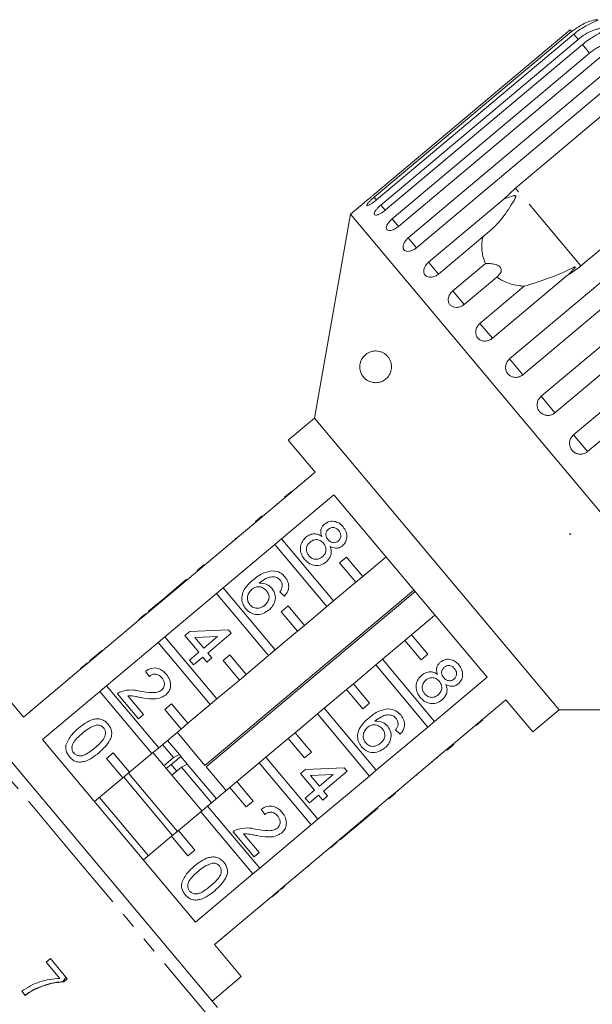
# Model space of a CAD drawing. Units: millimetres. Extents: x -31 to 671, y 16 to 340.
# Drawn here: x 210 to 255, y 256 to 333 of the extents above; entities that cross this region are included whole.
import ezdxf

# ---------------------------------------------------------------- set-up
doc = ezdxf.new("R2010")
doc.units = ezdxf.units.MM
doc.linetypes.add('PHANTOM', pattern=[12.7, 6.35, -1.27, 1.27, -1.27, 1.27, -1.27])

msp = doc.modelspace()

# ---------------------------------------------------------------- linework, layer by layer
at = {"color": 7, "linetype": 'Continuous', "lineweight": 15}
for p, q in [((253.009, 332.454), (237.452, 319.399)), ((237.567, 319.262), (253.125, 332.316)), ((253.297, 332.111), (237.739, 319.056)), ((238.083, 318.647), (253.641, 331.701)), ((253.981, 331.295), (238.424, 318.241)), ((238.987, 317.57), (254.544, 330.624)), ((255.045, 330.028), (239.487, 316.973)), ((240.256, 316.057), (255.814, 329.111)), ((256.462, 328.339), (240.904, 315.285)), ((248.7, 319.995), (257.363, 327.265)), ((262.517, 321.123), (253.854, 313.854)), ((247.786, 319.118), (248.7, 319.995)), ((241.86, 314.146), (247.786, 319.118)), ((248.247, 306.534), (263.805, 319.589)), ((236.788, 318.861), (235.691, 317.941)), ((264.853, 318.339), (249.295, 305.285)), ((235.691, 317.941), (232.854, 301.854)), ((268.473, 278.872), (235.691, 317.941)), ((250.726, 303.579), (266.284, 316.634)), ((246.135, 316.15), (242.639, 313.217)), ((267.373, 315.336), (251.815, 302.282)), ((243.758, 311.883), (246.334, 314.044)), ((253.282, 300.533), (268.84, 313.588)), ((247.226, 312.981), (244.65, 310.82)), ((252.813, 313.127), (246.887, 308.154)), ((245.905, 309.325), (249.401, 312.258)), ((269.942, 312.274), (254.385, 299.219)), ((232.854, 301.854), (230.786, 300.118)), ((252.138, 278.872), (232.854, 301.854)), ((230.786, 300.118), (232.907, 297.59)), ((232.907, 297.59), (228.77, 294.119)), ((232.057, 296.942), (232.089, 296.904)), ((230.257, 292.347), (234.394, 295.818)), ((230.5, 295.636), (231.036, 296.086)), ((230.697, 295.801), (230.729, 295.763)), ((231.287, 296.296), (231.319, 296.258)), ((234.394, 295.818), (246.461, 281.437)), ((229.921, 295.15), (229.953, 295.112)), ((228.202, 293.708), (228.738, 294.158)), ((228.234, 293.669), (228.77, 294.119)), ((228.738, 294.158), (228.77, 294.119)), ((229.006, 294.382), (229.038, 294.344)), ((228.234, 293.669), (224.174, 290.263)), ((228.202, 293.708), (228.234, 293.669)), ((227.423, 293.054), (227.455, 293.015)), ((252.959, 292.77), (253.058, 292.699)), ((253.034, 292.679), (252.959, 292.77)), ((253.058, 292.699), (253.034, 292.679)), ((225.661, 288.49), (229.721, 291.897)), ((226.38, 292.179), (226.412, 292.141)), ((226.65, 292.406), (226.612, 292.373)), ((226.612, 292.373), (226.644, 292.335)), ((226.65, 292.406), (226.683, 292.367)), ((230.257, 292.347), (229.721, 291.897)), ((229.721, 291.897), (233.826, 287.005)), ((234.363, 287.455), (230.257, 292.347)), ((225.403, 291.359), (225.435, 291.32)), ((223.606, 289.851), (224.142, 290.301)), ((223.638, 289.813), (224.174, 290.263)), ((224.142, 290.301), (224.174, 290.263)), ((224.372, 290.494), (224.404, 290.456)), ((235.375, 290.915), (234.839, 290.465)), ((234.839, 290.465), (236.124, 288.933)), ((236.661, 289.383), (235.375, 290.915)), ((238.499, 290.926), (236.661, 289.383)), ((223.638, 289.813), (219.578, 286.406)), ((223.606, 289.851), (223.638, 289.813)), ((222.75, 289.133), (220.897, 287.578)), ((222.75, 289.133), (222.782, 289.095)), ((236.124, 288.933), (234.363, 287.455)), ((236.124, 288.933), (236.661, 289.383)), ((221.065, 284.634), (225.125, 288.04)), ((240.693, 288.312), (224.223, 274.492)), ((224.316, 274.381), (240.786, 288.201)), ((225.661, 288.49), (225.125, 288.04)), ((225.125, 288.04), (229.23, 283.148)), ((229.766, 283.598), (225.661, 288.49)), ((230.489, 287.831), (230.127, 288.185)), ((220.511, 287.254), (219.777, 286.638)), ((220.897, 287.578), (220.511, 287.254)), ((220.511, 287.254), (220.543, 287.216)), ((220.897, 287.578), (220.929, 287.54)), ((233.826, 287.005), (234.363, 287.455)), ((219.009, 285.994), (219.546, 286.444)), ((219.042, 285.956), (219.578, 286.406)), ((219.546, 286.444), (219.578, 286.406)), ((219.777, 286.638), (219.809, 286.6)), ((230.779, 287.058), (230.243, 286.608)), ((230.243, 286.608), (231.528, 285.076)), ((232.064, 285.526), (230.779, 287.058)), ((233.826, 287.005), (232.064, 285.526)), ((240.517, 284.787), (242.356, 286.329)), ((219.042, 285.956), (214.982, 282.549)), ((219.009, 285.994), (219.042, 285.956)), ((218.155, 285.277), (218.187, 285.239)), ((222.632, 284.726), (223.018, 285.05)), ((223.018, 285.05), (226.071, 285.176)), ((226.297, 284.906), (224.444, 283.35)), ((226.071, 285.176), (226.297, 284.906)), ((231.528, 285.076), (229.766, 283.598)), ((231.528, 285.076), (232.064, 285.526)), ((240.517, 284.787), (239.981, 284.337)), ((241.803, 283.255), (240.517, 284.787)), ((216.468, 280.777), (220.529, 284.184)), ((217.324, 284.58), (217.356, 284.541)), ((221.065, 284.634), (220.529, 284.184)), ((220.529, 284.184), (224.634, 279.291)), ((225.17, 279.741), (221.065, 284.634)), ((223.734, 283.413), (222.632, 284.726)), ((225.205, 284.647), (223.418, 284.573)), ((223.418, 284.573), (224.12, 283.737)), ((224.12, 283.737), (225.205, 284.647)), ((238.219, 282.858), (239.981, 284.337)), ((239.981, 284.337), (241.267, 282.805)), ((216.088, 283.543), (216.12, 283.504)), ((223, 282.797), (223.734, 283.413)), ((224.444, 283.35), (224.768, 282.964)), ((229.23, 283.148), (229.766, 283.598)), ((241.267, 282.805), (241.803, 283.255)), ((214.413, 282.137), (214.949, 282.587)), ((214.445, 282.099), (214.982, 282.549)), ((214.949, 282.587), (214.982, 282.549)), ((215.529, 283.074), (215.143, 282.75)), ((215.143, 282.75), (215.175, 282.712)), ((215.529, 283.074), (215.561, 283.036)), ((223.324, 282.411), (223, 282.797)), ((224.058, 283.026), (223.324, 282.411)), ((224.382, 282.64), (224.058, 283.026)), ((224.768, 282.964), (224.382, 282.64)), ((226.183, 283.202), (225.646, 282.752)), ((225.646, 282.752), (226.932, 281.22)), ((227.468, 281.67), (226.183, 283.202)), ((229.23, 283.148), (227.468, 281.67)), ((238.219, 282.858), (237.683, 282.408)), ((242.325, 277.966), (238.219, 282.858)), ((214.445, 282.099), (209.926, 278.307)), ((214.413, 282.137), (214.445, 282.099)), ((219.81, 281.502), (219.524, 281.92)), ((226.932, 281.22), (227.468, 281.67)), ((235.921, 280.93), (237.683, 282.408)), ((237.683, 282.408), (241.788, 277.516)), ((213.521, 281.389), (213.553, 281.351)), ((226.932, 281.22), (225.17, 279.741)), ((235.921, 280.93), (235.385, 280.48)), ((237.207, 279.398), (235.921, 280.93)), ((246.461, 281.437), (242.325, 277.966)), ((209.926, 278.307), (207.804, 280.835)), ((211.413, 276.535), (215.932, 280.327)), ((216.468, 280.777), (215.932, 280.327)), ((215.932, 280.327), (220.038, 275.435)), ((220.574, 275.884), (216.468, 280.777)), ((218.982, 278.175), (217.329, 280.144)), ((233.623, 279.002), (235.385, 280.48)), ((235.385, 280.48), (236.671, 278.948)), ((205.077, 279.418), (215.133, 267.434)), ((218.132, 279.972), (219.368, 278.499)), ((221.586, 279.345), (221.05, 278.895)), ((222.872, 277.813), (221.586, 279.345)), ((224.634, 279.291), (225.17, 279.741)), ((236.671, 278.948), (237.207, 279.398)), ((243.812, 276.194), (247.948, 279.665)), ((247.948, 279.665), (250.069, 277.137)), ((210.471, 278.829), (210.503, 278.791)), ((221.05, 278.895), (222.336, 277.363)), ((224.634, 279.291), (222.872, 277.813)), ((231.325, 277.073), (233.087, 278.552)), ((233.623, 279.002), (233.087, 278.552)), ((233.087, 278.552), (237.192, 273.659)), ((237.728, 274.109), (233.623, 279.002)), ((247.162, 278.94), (247.13, 278.978)), ((250.069, 277.137), (252.138, 278.872)), ((252.138, 278.872), (268.473, 278.872)), ((219.368, 278.499), (218.982, 278.175)), ((222.336, 277.363), (222.872, 277.813)), ((241.788, 277.516), (242.325, 277.966)), ((246.142, 278.084), (245.606, 277.634)), ((245.802, 277.799), (245.77, 277.837)), ((246.402, 278.303), (246.37, 278.341)), ((222.336, 277.363), (220.574, 275.884)), ((224.223, 274.492), (222.029, 277.106)), ((231.325, 277.073), (230.789, 276.623)), ((232.61, 275.541), (231.325, 277.073)), ((241.788, 277.516), (237.728, 274.109)), ((239.617, 276.953), (239.254, 277.307)), ((245.037, 277.157), (245.005, 277.195)), ((223.48, 262.153), (211.413, 276.535)), ((222.203, 275.343), (221.263, 276.463)), ((229.027, 275.145), (230.789, 276.623)), ((230.789, 276.623), (232.074, 275.091)), ((244.111, 276.38), (244.079, 276.419)), ((216.99, 275.488), (216.454, 275.038)), ((218.276, 273.956), (216.99, 275.488)), ((220.038, 275.435), (220.574, 275.884)), ((223.971, 270.903), (220.114, 275.499)), ((221.748, 275.107), (220.88, 276.142)), ((232.074, 275.091), (232.61, 275.541)), ((239.215, 272.337), (243.275, 275.744)), ((243.812, 276.194), (243.275, 275.744)), ((243.307, 275.706), (243.275, 275.744)), ((243.844, 276.155), (243.307, 275.706)), ((243.844, 276.155), (243.812, 276.194)), ((216.454, 275.038), (217.739, 273.506)), ((220.038, 275.435), (218.276, 273.956)), ((221.748, 275.107), (220.982, 274.465)), ((222.332, 275.189), (221.674, 274.636)), ((222.203, 275.343), (221.748, 275.107)), ((222.311, 275.214), (222.203, 275.343)), ((222.824, 274.602), (222.332, 275.189)), ((226.729, 273.217), (228.491, 274.695)), ((229.027, 275.145), (228.491, 274.695)), ((228.491, 274.695), (232.596, 269.802)), ((233.132, 270.252), (229.027, 275.145)), ((242.186, 274.765), (242.154, 274.803)), ((242.528, 275.052), (242.496, 275.09)), ((217.739, 273.506), (218.276, 273.956)), ((221.545, 274.572), (221.162, 274.25)), ((221.992, 274.039), (221.532, 274.587)), ((221.609, 273.718), (222.375, 274.36)), ((222.375, 274.36), (222.83, 274.596)), ((224.737, 271.545), (222.375, 274.36)), ((225.12, 271.867), (222.83, 274.596)), ((225.886, 272.509), (224.316, 274.381)), ((231.76, 273.848), (232.146, 274.172)), ((232.146, 274.172), (235.198, 274.298)), ((235.425, 274.028), (233.572, 272.473)), ((235.198, 274.298), (235.425, 274.028)), ((237.192, 273.659), (237.728, 274.109)), ((217.739, 273.506), (215.518, 271.642)), ((221.673, 268.974), (217.816, 273.57)), ((222.056, 269.296), (218.199, 273.892)), ((226.729, 273.217), (226.192, 272.767)), ((228.014, 271.684), (226.729, 273.217)), ((232.861, 272.535), (231.76, 273.848)), ((234.332, 273.769), (232.546, 273.695)), ((232.546, 273.695), (233.247, 272.859)), ((237.192, 273.659), (233.132, 270.252)), ((233.247, 272.859), (234.332, 273.769)), ((240.926, 273.708), (240.894, 273.746)), ((224.43, 271.288), (226.192, 272.767)), ((226.192, 272.767), (227.478, 271.235)), ((232.128, 271.919), (232.861, 272.535)), ((233.572, 272.473), (233.896, 272.087)), ((239.478, 272.492), (239.446, 272.53)), ((219.758, 267.367), (215.901, 271.963)), ((227.478, 271.235), (228.014, 271.684)), ((232.452, 271.533), (232.128, 271.919)), ((233.185, 272.149), (232.452, 271.533)), ((233.509, 271.762), (233.185, 272.149)), ((233.896, 272.087), (233.509, 271.762)), ((234.619, 268.48), (238.679, 271.887)), ((239.215, 272.337), (238.679, 271.887)), ((238.711, 271.849), (238.679, 271.887)), ((239.247, 272.299), (238.711, 271.849)), ((239.247, 272.299), (239.215, 272.337)), ((222.132, 269.36), (223.894, 270.838)), ((224.43, 271.288), (223.894, 270.838)), ((223.894, 270.838), (228, 265.946)), ((228.536, 266.396), (224.43, 271.288)), ((228.937, 270.624), (228.652, 271.043)), ((236.002, 269.576), (237.856, 271.131)), ((237.856, 271.131), (237.824, 271.169)), ((232.596, 269.802), (233.132, 270.252)), ((222.132, 269.36), (221.596, 268.91)), ((223.418, 267.828), (222.132, 269.36)), ((228.109, 267.297), (226.457, 269.267)), ((232.596, 269.802), (228.536, 266.396)), ((234.882, 268.636), (235.616, 269.252)), ((235.616, 269.252), (235.584, 269.29)), ((235.616, 269.252), (236.002, 269.576)), ((236.002, 269.576), (235.97, 269.614)), ((219.375, 267.046), (221.596, 268.91)), ((221.596, 268.91), (222.882, 267.378)), ((227.259, 269.095), (228.496, 267.621)), ((234.619, 268.48), (234.083, 268.03)), ((234.651, 268.442), (234.619, 268.48)), ((234.882, 268.636), (234.85, 268.674)), ((222.882, 267.378), (223.418, 267.828)), ((230.023, 264.624), (234.083, 268.03)), ((234.115, 267.992), (234.083, 268.03)), ((234.651, 268.442), (234.115, 267.992)), ((215.133, 267.434), (225.219, 255.413)), ((228.496, 267.621), (228.109, 267.297)), ((233.261, 267.275), (233.228, 267.314)), ((228, 265.946), (228.536, 266.396)), ((232.372, 266.53), (232.34, 266.568)), ((232.372, 266.53), (232.411, 266.562)), ((232.411, 266.562), (232.379, 266.601)), ((228, 265.946), (223.48, 262.153)), ((231.375, 265.693), (231.343, 265.731)), ((230.023, 264.624), (229.487, 264.174)), ((230.055, 264.585), (229.519, 264.135)), ((230.055, 264.585), (230.023, 264.624)), ((230.249, 264.748), (230.216, 264.786)), ((230.517, 264.973), (230.484, 265.011)), ((224.967, 260.381), (229.487, 264.174)), ((229.519, 264.135), (229.487, 264.174)), ((228.627, 263.387), (228.595, 263.425)), ((227.1, 262.106), (227.068, 262.144)), ((225.576, 260.827), (225.544, 260.866)), ((225.866, 261.071), (225.834, 261.109)), ((227.088, 257.853), (224.967, 260.381)), ((212.03, 259.267), (211.696, 258.984)), ((213.366, 257.674), (212.03, 259.267)), ((211.696, 258.984), (212.77, 257.704)), ((213.359, 257.683), (213.087, 257.456)), ((213.096, 257.445), (213.366, 257.674)), ((224.79, 255.925), (227.088, 257.853)), ((210.853, 256.866), (210.843, 256.878)), ((213.096, 257.445), (213.087, 257.456)), ((209.783, 256.696), (210.052, 256.376))]:
    msp.add_line(p, q, dxfattribs=at)
at = {"color": 8, "linetype": 'PHANTOM', "lineweight": 0}
for p, q in [((253.125, 332.316), (253.009, 332.454)), ((253.641, 331.701), (253.297, 332.111)), ((254.544, 330.624), (253.981, 331.295)), ((253.854, 313.854), (248.7, 319.995)), ((237.746, 319.048), (237.567, 319.262)), ((238.424, 318.241), (238.083, 318.647)), ((239.487, 316.973), (238.987, 317.57)), ((240.904, 315.285), (240.256, 316.057)), ((242.639, 313.217), (241.86, 314.146)), ((244.65, 310.82), (243.758, 311.883)), ((246.887, 308.154), (245.905, 309.325)), ((249.295, 305.285), (248.247, 306.534)), ((251.815, 302.282), (250.726, 303.579)), ((254.385, 299.219), (253.282, 300.533)), ((211.995, 280.108), (212.027, 280.07)), ((214.379, 266.804), (203.681, 279.552)), ((225.109, 254.016), (214.379, 266.804))]:
    msp.add_line(p, q, dxfattribs=at)
at = {"color": 7, "linetype": 'Continuous', "lineweight": 15}
for points, knots in [([(253.125, 332.316), (253.5, 332.584), (254.049, 332.975), (254.759, 333.202), (255.043, 333.255), (255.159, 333.261), (255.2, 333.248), (255.179, 333.218), (255.088, 333.166), (254.859, 333.062), (254.339, 332.824), (253.772, 332.493), (253.399, 332.193), (253.297, 332.111)], [0, 0, 0, 0, 0.264793, 0.387263, 0.4381, 0.470812, 0.503779, 0.532145, 0.568172, 0.622733, 0.722188, 0.923869, 1, 1, 1, 1]), ([(253.641, 331.701), (253.82, 331.839), (254.184, 332.119), (254.693, 332.368), (255.107, 332.508), (255.345, 332.561), (255.514, 332.582), (255.629, 332.587), (255.733, 332.577), (255.79, 332.545), (255.786, 332.495), (255.73, 332.438), (255.644, 332.377), (255.526, 332.305), (255.361, 332.212), (255.083, 332.057), (254.718, 331.84), (254.323, 331.572), (254.083, 331.378), (253.981, 331.295)], [0, 0, 0, 0, 0.130592, 0.265129, 0.325586, 0.387764, 0.412904, 0.438623, 0.471248, 0.504128, 0.532418, 0.56835, 0.595281, 0.622928, 0.672058, 0.72238, 0.822013, 0.924071, 1, 1, 1, 1]), ([(254.544, 330.624), (254.632, 330.695), (254.809, 330.836), (255.095, 331.023), (255.4, 331.188), (255.71, 331.321), (256.022, 331.418), (256.267, 331.462), (256.445, 331.472), (256.569, 331.467), (256.684, 331.443), (256.756, 331.393), (256.768, 331.324), (256.726, 331.251), (256.652, 331.176), (256.546, 331.09), (256.392, 330.983), (256.195, 330.854), (255.988, 330.72), (255.705, 330.532), (255.385, 330.305), (255.147, 330.111), (255.045, 330.028)], [0, 0, 0, 0, 0.0651193, 0.130647, 0.1976438, 0.2653129, 0.3257473, 0.3879017, 0.4130328, 0.438742, 0.4713556, 0.504223, 0.5325029, 0.5684213, 0.5953424, 0.6229789, 0.6720911, 0.7223947, 0.7720473, 0.8220786, 0.9240992, 1, 1, 1, 1]), ([(236.788, 318.861), (236.785, 318.859), (236.777, 318.852), (236.84, 318.902), (236.971, 319.006), (237.16, 319.158), (237.329, 319.297), (237.428, 319.379), (237.452, 319.399)], [0, 0, 0, 0, 0.078071, 0.289555, 0.501514, 0.715103, 0.930743, 1, 1, 1, 1]), ([(237.567, 319.262), (237.516, 319.218), (237.391, 319.111), (237.21, 318.943), (237.059, 318.781), (236.975, 318.663), (236.969, 318.601), (237.041, 318.601), (237.181, 318.661), (237.373, 318.776), (237.569, 318.917), (237.692, 319.017), (237.739, 319.056)], [0, 0, 0, 0, 0.074338, 0.183211, 0.291648, 0.399156, 0.505643, 0.611481, 0.717335, 0.823854, 0.931381, 1, 1, 1, 1]), ([(246.135, 316.15), (246.571, 316.514), (247.41, 317.216), (248.151, 318.3), (248.547, 318.938), (248.65, 319.126), (248.69, 319.21), (248.715, 319.271), (248.726, 319.314), (248.727, 319.347), (248.722, 319.366), (248.712, 319.38), (248.696, 319.389), (248.659, 319.398), (248.514, 319.381), (248.219, 319.279), (247.951, 319.179), (247.786, 319.118)], [0, 0, 0, 0, 0.345516, 0.665661, 0.744757, 0.770376, 0.786518, 0.797201, 0.80754, 0.811529, 0.815559, 0.818333, 0.8211, 0.825773, 0.839448, 0.901493, 1, 1, 1, 1]), ([(238.083, 318.647), (238.033, 318.603), (237.908, 318.495), (237.739, 318.313), (237.606, 318.128), (237.549, 317.98), (237.571, 317.884), (237.671, 317.85), (237.835, 317.88), (238.046, 317.974), (238.252, 318.103), (238.376, 318.202), (238.424, 318.241)], [0, 0, 0, 0, 0.074338, 0.183211, 0.291648, 0.399156, 0.505643, 0.611481, 0.717335, 0.823854, 0.931381, 1, 1, 1, 1]), ([(238.987, 317.57), (238.914, 317.504), (238.769, 317.371), (238.611, 317.155), (238.521, 316.955), (238.514, 316.791), (238.589, 316.682), (238.736, 316.637), (238.939, 316.662), (239.175, 316.755), (239.364, 316.873), (239.463, 316.954), (239.487, 316.973)], [0, 0, 0, 0, 0.108578, 0.217172, 0.325379, 0.432579, 0.538828, 0.644617, 0.750645, 0.857487, 0.965356, 1, 1, 1, 1]), ([(240.256, 316.057), (240.185, 315.99), (240.041, 315.856), (239.896, 315.623), (239.825, 315.401), (239.842, 315.209), (239.942, 315.069), (240.113, 314.996), (240.336, 314.997), (240.586, 315.073), (240.78, 315.185), (240.88, 315.265), (240.904, 315.285)], [0, 0, 0, 0, 0.108578, 0.217172, 0.325379, 0.432579, 0.538828, 0.644617, 0.750645, 0.857487, 0.965356, 1, 1, 1, 1]), ([(246.334, 314.044), (246.24, 314.29), (246.007, 314.903), (246.034, 315.647), (246.127, 316.106), (246.135, 316.15)], [0, 0, 0, 0, 0.376937, 0.940535, 1, 1, 1, 1]), ([(241.86, 314.146), (241.789, 314.078), (241.647, 313.942), (241.514, 313.695), (241.46, 313.452), (241.498, 313.235), (241.621, 313.068), (241.813, 312.97), (242.054, 312.95), (242.316, 313.012), (242.515, 313.117), (242.615, 313.197), (242.639, 313.217)], [0, 0, 0, 0, 0.108578, 0.217172, 0.325379, 0.432579, 0.538828, 0.644617, 0.750645, 0.857487, 0.965356, 1, 1, 1, 1]), ([(247.226, 312.981), (247.347, 313.086), (247.518, 313.233), (247.6, 313.485), (247.581, 313.649), (247.484, 313.785), (247.329, 313.895), (247.065, 313.993), (246.714, 314.046), (246.457, 314.045), (246.334, 314.044)], [0, 0, 0, 0, 0.248281, 0.347973, 0.448592, 0.520497, 0.592339, 0.692714, 0.852659, 1, 1, 1, 1]), ([(252.813, 313.127), (252.861, 313.17), (253.041, 313.331), (253.244, 313.532), (253.392, 313.707), (253.416, 313.753), (253.419, 313.768), (253.415, 313.775), (253.404, 313.778), (253.382, 313.775), (253.348, 313.763), (253.297, 313.742), (253.226, 313.709), (253.104, 313.65), (252.441, 313.324), (251.199, 312.809), (249.99, 312.439), (249.401, 312.258)], [0, 0, 0, 0, 0.038256, 0.143428, 0.170006, 0.17681, 0.180468, 0.183761, 0.187432, 0.191065, 0.200907, 0.210654, 0.225285, 0.248113, 0.290705, 0.65442, 1, 1, 1, 1]), ([(253.854, 313.854), (253.565, 313.63), (253.23, 313.369), (252.865, 313.157), (252.813, 313.127)], [0, 0, 0, 0, 0.859315, 1, 1, 1, 1]), ([(249.401, 312.258), (249.257, 312.27), (248.834, 312.304), (248.156, 312.47), (247.584, 312.731), (247.297, 312.931), (247.226, 312.981)], [0, 0, 0, 0, 0.177943, 0.522436, 0.880483, 1, 1, 1, 1]), ([(243.758, 311.883), (243.688, 311.814), (243.548, 311.677), (243.424, 311.418), (243.386, 311.158), (243.442, 310.919), (243.583, 310.729), (243.794, 310.609), (244.05, 310.571), (244.323, 310.62), (244.526, 310.721), (244.626, 310.801), (244.65, 310.82)], [0, 0, 0, 0, 0.108578, 0.217172, 0.325379, 0.432579, 0.538828, 0.644617, 0.750645, 0.857487, 0.965356, 1, 1, 1, 1]), ([(245.905, 309.325), (245.835, 309.256), (245.696, 309.117), (245.581, 308.848), (245.554, 308.573), (245.625, 308.317), (245.782, 308.109), (246.007, 307.972), (246.275, 307.919), (246.556, 307.958), (246.762, 308.056), (246.863, 308.135), (246.887, 308.154)], [0, 0, 0, 0, 0.108578, 0.217172, 0.325379, 0.432579, 0.538828, 0.644617, 0.750645, 0.857487, 0.965356, 1, 1, 1, 1]), ([(238.745, 306.558), (238.785, 306.485), (238.845, 306.376), (238.899, 306.193), (238.932, 306.008), (238.933, 305.781), (238.889, 305.565), (238.827, 305.398), (238.745, 305.24), (238.633, 305.085), (238.46, 304.915), (238.238, 304.772), (237.998, 304.687), (237.781, 304.652), (237.524, 304.652), (237.249, 304.714), (236.966, 304.864), (236.749, 305.052), (236.598, 305.263), (236.505, 305.466), (236.452, 305.644), (236.425, 305.85), (236.435, 306.062), (236.482, 306.282), (236.561, 306.472), (236.66, 306.632), (236.798, 306.8), (236.986, 306.955), (237.208, 307.069), (237.423, 307.132), (237.628, 307.158), (237.839, 307.149), (238.053, 307.103), (238.267, 307.016), (238.455, 306.892), (238.618, 306.741), (238.702, 306.62), (238.745, 306.558)], [0, 0, 0, 0, 0.025518, 0.038218, 0.051391, 0.07386, 0.093799, 0.108918, 0.12446, 0.148352, 0.172875, 0.213215, 0.254618, 0.284266, 0.314131, 0.375293, 0.418036, 0.461577, 0.499028, 0.517721, 0.536996, 0.554955, 0.573043, 0.589243, 0.612891, 0.633213, 0.654038, 0.696036, 0.739026, 0.773703, 0.808624, 0.844314, 0.880288, 0.915277, 0.95079, 0.975116, 1, 1, 1, 1]), ([(248.247, 306.534), (248.178, 306.464), (248.039, 306.324), (247.93, 306.049), (247.913, 305.763), (247.994, 305.493), (248.163, 305.272), (248.398, 305.122), (248.675, 305.059), (248.962, 305.092), (249.17, 305.186), (249.271, 305.265), (249.295, 305.285)], [0, 0, 0, 0, 0.1085777, 0.2171716, 0.3253792, 0.4325789, 0.5388277, 0.6446174, 0.7506446, 0.8574871, 0.9653559, 1, 1, 1, 1]), ([(250.726, 303.579), (250.657, 303.509), (250.519, 303.369), (250.414, 303.088), (250.403, 302.795), (250.491, 302.518), (250.666, 302.289), (250.908, 302.131), (251.19, 302.062), (251.48, 302.09), (251.69, 302.183), (251.791, 302.262), (251.815, 302.282)], [0, 0, 0, 0, 0.1085777, 0.2171715, 0.3253792, 0.4325788, 0.5388276, 0.6446174, 0.7506446, 0.8574871, 0.9653559, 1, 1, 1, 1]), ([(253.282, 300.533), (253.213, 300.463), (253.075, 300.322), (252.972, 300.04), (252.963, 299.744), (253.054, 299.464), (253.231, 299.232), (253.475, 299.072), (253.758, 299.002), (254.05, 299.028), (254.259, 299.121), (254.36, 299.2), (254.385, 299.219)], [0, 0, 0, 0, 0.108578, 0.217172, 0.325379, 0.432579, 0.538828, 0.644617, 0.750645, 0.857487, 0.965356, 1, 1, 1, 1]), ([(233.428, 292.546), (233.398, 292.641), (233.339, 292.83), (233.363, 293.112), (233.476, 293.345), (233.589, 293.452), (233.645, 293.506)], [0, 0, 0, 0, 0.2803097, 0.5596374, 0.7796907, 1, 1, 1, 1]), ([(233.645, 293.506), (233.777, 293.591), (234.041, 293.761), (234.495, 293.737), (234.861, 293.566), (235.03, 293.388), (235.114, 293.299)], [0, 0, 0, 0, 0.279271, 0.558676, 0.779074, 1, 1, 1, 1]), ([(235.114, 293.299), (235.206, 293.17), (235.39, 292.913), (235.434, 292.463), (235.323, 292.065), (235.148, 291.888), (235.061, 291.799)], [0, 0, 0, 0, 0.280348, 0.559692, 0.779821, 1, 1, 1, 1]), ([(232.183, 292.476), (232.286, 292.551), (232.491, 292.7), (232.848, 292.764), (233.173, 292.703), (233.343, 292.598), (233.428, 292.546)], [0, 0, 0, 0, 0.280187, 0.559469, 0.779548, 1, 1, 1, 1]), ([(233.967, 293.118), (233.905, 293.055), (233.781, 292.928), (233.734, 292.673), (233.798, 292.452), (233.882, 292.341), (233.924, 292.286)], [0, 0, 0, 0, 0.279936, 0.558845, 0.779075, 1, 1, 1, 1]), ([(234.77, 293.002), (234.711, 293.064), (234.593, 293.188), (234.357, 293.257), (234.134, 293.232), (234.023, 293.156), (233.967, 293.118)], [0, 0, 0, 0, 0.280365, 0.559367, 0.779701, 1, 1, 1, 1]), ([(234.727, 292.176), (234.787, 292.24), (234.908, 292.368), (234.951, 292.618), (234.893, 292.838), (234.811, 292.947), (234.77, 293.002)], [0, 0, 0, 0, 0.279693, 0.559145, 0.779317, 1, 1, 1, 1]), ([(232.067, 290.734), (231.961, 290.885), (231.749, 291.187), (231.719, 291.716), (231.874, 292.171), (232.08, 292.374), (232.183, 292.476)], [0, 0, 0, 0, 0.280131, 0.559335, 0.779523, 1, 1, 1, 1]), ([(232.514, 292.096), (232.433, 292.015), (232.273, 291.854), (232.192, 291.531), (232.265, 291.243), (232.367, 291.096), (232.417, 291.023)], [0, 0, 0, 0, 0.280552, 0.558516, 0.77917, 1, 1, 1, 1]), ([(233.566, 292.006), (233.487, 292.086), (233.329, 292.246), (233.012, 292.308), (232.727, 292.25), (232.585, 292.147), (232.514, 292.096)], [0, 0, 0, 0, 0.280111, 0.558976, 0.779307, 1, 1, 1, 1]), ([(233.474, 290.928), (233.554, 291.009), (233.715, 291.173), (233.787, 291.497), (233.725, 291.789), (233.619, 291.934), (233.566, 292.006)], [0, 0, 0, 0, 0.27997, 0.559316, 0.779349, 1, 1, 1, 1]), ([(234.096, 291.75), (234.134, 291.63), (234.21, 291.39), (234.151, 290.926), (233.928, 290.684), (233.792, 290.537)], [0, 0, 0, 0, 0.281226, 0.561787, 1, 1, 1, 1]), ([(233.924, 292.286), (233.983, 292.223), (234.101, 292.099), (234.338, 292.03), (234.561, 292.06), (234.672, 292.138), (234.727, 292.176)], [0, 0, 0, 0, 0.280478, 0.559259, 0.779576, 1, 1, 1, 1]), ([(235.061, 291.799), (234.982, 291.743), (234.822, 291.632), (234.466, 291.58), (234.236, 291.686), (234.096, 291.75)], [0, 0, 0, 0, 0.280612, 0.560833, 1, 1, 1, 1]), ([(232.417, 291.023), (232.496, 290.942), (232.654, 290.781), (232.973, 290.713), (233.259, 290.773), (233.402, 290.876), (233.474, 290.928)], [0, 0, 0, 0, 0.280192, 0.559073, 0.779305, 1, 1, 1, 1]), ([(233.792, 290.537), (233.639, 290.436), (233.332, 290.233), (232.803, 290.239), (232.364, 290.422), (232.166, 290.63), (232.067, 290.734)], [0, 0, 0, 0, 0.279532, 0.559025, 0.779261, 1, 1, 1, 1]), ([(228.007, 289.104), (228.262, 289.312), (228.717, 289.681), (229.291, 289.787), (229.542, 289.833)], [0, 0, 0, 0, 0.561396, 1, 1, 1, 1]), ([(229.542, 289.833), (229.758, 289.803), (230.145, 289.75), (230.413, 289.471), (230.532, 289.348)], [0, 0, 0, 0, 0.55838, 1, 1, 1, 1]), ([(227.444, 286.833), (227.349, 286.969), (227.159, 287.241), (227.095, 287.749), (227.293, 288.456), (227.712, 288.837), (228.007, 289.104)], [0, 0, 0, 0, 0.186919, 0.373549, 0.560232, 1, 1, 1, 1]), ([(229.798, 289.336), (229.663, 289.348), (229.393, 289.372), (228.932, 289.199), (228.66, 288.985), (228.493, 288.854)], [0, 0, 0, 0, 0.279359, 0.559176, 1, 1, 1, 1]), ([(228.493, 288.854), (228.711, 288.849), (229.101, 288.839), (229.381, 288.573), (229.505, 288.455)], [0, 0, 0, 0, 0.558625, 1, 1, 1, 1]), ([(230.163, 289.082), (230.104, 289.143), (229.998, 289.252), (229.859, 289.31), (229.798, 289.336)], [0, 0, 0, 0, 0.559717, 1, 1, 1, 1]), ([(230.319, 288.583), (230.318, 288.686), (230.316, 288.869), (230.21, 289.017), (230.163, 289.082)], [0, 0, 0, 0, 0.559004, 1, 1, 1, 1]), ([(230.532, 289.348), (230.623, 289.219), (230.806, 288.962), (230.848, 288.509), (230.724, 288.118), (230.568, 287.927), (230.489, 287.831)], [0, 0, 0, 0, 0.280049, 0.559187, 0.779374, 1, 1, 1, 1]), ([(227.921, 288.374), (227.832, 288.28), (227.655, 288.093), (227.549, 287.74), (227.592, 287.403), (227.709, 287.237), (227.767, 287.154)], [0, 0, 0, 0, 0.280082, 0.55977, 0.779688, 1, 1, 1, 1]), ([(229.067, 288.271), (228.98, 288.355), (228.805, 288.523), (228.464, 288.596), (228.152, 288.541), (227.998, 288.43), (227.921, 288.374)], [0, 0, 0, 0, 0.2797398, 0.5593387, 0.7794116, 1, 1, 1, 1]), ([(228.938, 287.121), (229.026, 287.207), (229.203, 287.378), (229.3, 287.72), (229.239, 288.037), (229.125, 288.193), (229.067, 288.271)], [0, 0, 0, 0, 0.2804558, 0.5593637, 0.7793112, 1, 1, 1, 1]), ([(229.505, 288.455), (229.602, 288.302), (229.797, 287.994), (229.771, 287.47), (229.582, 287.04), (229.377, 286.844), (229.274, 286.745)], [0, 0, 0, 0, 0.279141, 0.558815, 0.77917, 1, 1, 1, 1]), ([(230.127, 288.185), (230.176, 288.253), (230.264, 288.374), (230.302, 288.519), (230.319, 288.583)], [0, 0, 0, 0, 0.560488, 1, 1, 1, 1]), ([(227.767, 287.154), (227.858, 287.068), (228.038, 286.896), (228.398, 286.854), (228.705, 286.947), (228.86, 287.063), (228.938, 287.121)], [0, 0, 0, 0, 0.279489, 0.558551, 0.778978, 1, 1, 1, 1]), ([(229.274, 286.745), (229.115, 286.637), (228.796, 286.422), (228.248, 286.358), (227.766, 286.512), (227.552, 286.726), (227.444, 286.833)], [0, 0, 0, 0, 0.28023, 0.559761, 0.779759, 1, 1, 1, 1]), ([(216.088, 283.543), (216.029, 283.493), (215.931, 283.411), (215.794, 283.296), (215.673, 283.195), (215.577, 283.114), (215.529, 283.074)], [0, 0, 0, 0, 0.340038, 0.560063, 0.78009, 1, 1, 1, 1]), ([(242.555, 281.668), (242.526, 281.763), (242.467, 281.952), (242.491, 282.234), (242.603, 282.467), (242.716, 282.574), (242.773, 282.628)], [0, 0, 0, 0, 0.28031, 0.559637, 0.779691, 1, 1, 1, 1]), ([(242.773, 282.628), (242.905, 282.713), (243.169, 282.884), (243.623, 282.859), (243.989, 282.688), (244.157, 282.51), (244.241, 282.421)], [0, 0, 0, 0, 0.279271, 0.558676, 0.779074, 1, 1, 1, 1]), ([(219.524, 281.92), (219.677, 282.01), (219.98, 282.189), (220.493, 282.179), (220.901, 281.97), (221.089, 281.769), (221.184, 281.668)], [0, 0, 0, 0, 0.280235, 0.558893, 0.779132, 1, 1, 1, 1]), ([(220.829, 281.385), (220.753, 281.463), (220.601, 281.619), (220.298, 281.705), (220.017, 281.652), (219.879, 281.552), (219.81, 281.502)], [0, 0, 0, 0, 0.28041, 0.559489, 0.779375, 1, 1, 1, 1]), ([(221.184, 281.668), (221.285, 281.529), (221.487, 281.251), (221.542, 280.762), (221.416, 280.331), (221.225, 280.139), (221.13, 280.043)], [0, 0, 0, 0, 0.2804823, 0.5596436, 0.7797486, 1, 1, 1, 1]), ([(241.31, 281.598), (241.413, 281.673), (241.619, 281.822), (241.976, 281.886), (242.301, 281.825), (242.47, 281.721), (242.555, 281.668)], [0, 0, 0, 0, 0.280187, 0.559469, 0.779548, 1, 1, 1, 1]), ([(243.095, 282.241), (243.033, 282.177), (242.909, 282.05), (242.862, 281.795), (242.925, 281.574), (243.009, 281.463), (243.051, 281.408)], [0, 0, 0, 0, 0.279936, 0.558845, 0.779075, 1, 1, 1, 1]), ([(243.898, 282.124), (243.839, 282.187), (243.721, 282.31), (243.485, 282.379), (243.262, 282.354), (243.151, 282.278), (243.095, 282.241)], [0, 0, 0, 0, 0.2803652, 0.5593665, 0.7797012, 1, 1, 1, 1]), ([(243.855, 281.299), (243.915, 281.362), (244.035, 281.49), (244.078, 281.74), (244.02, 281.96), (243.939, 282.07), (243.898, 282.124)], [0, 0, 0, 0, 0.279693, 0.559145, 0.779317, 1, 1, 1, 1]), ([(244.241, 282.421), (244.333, 282.292), (244.518, 282.035), (244.562, 281.585), (244.45, 281.187), (244.276, 281.01), (244.189, 280.921)], [0, 0, 0, 0, 0.280348, 0.559692, 0.779821, 1, 1, 1, 1]), ([(220.802, 280.426), (220.871, 280.501), (221.008, 280.651), (221.038, 280.943), (220.971, 281.194), (220.876, 281.321), (220.829, 281.385)], [0, 0, 0, 0, 0.27908, 0.558612, 0.779043, 1, 1, 1, 1]), ([(241.195, 279.856), (241.088, 280.007), (240.876, 280.309), (240.846, 280.839), (241.002, 281.293), (241.207, 281.496), (241.31, 281.598)], [0, 0, 0, 0, 0.280131, 0.559335, 0.779523, 1, 1, 1, 1]), ([(241.641, 281.218), (241.561, 281.137), (241.4, 280.976), (241.319, 280.654), (241.393, 280.365), (241.494, 280.218), (241.545, 280.145)], [0, 0, 0, 0, 0.280552, 0.558516, 0.77917, 1, 1, 1, 1]), ([(242.694, 281.128), (242.615, 281.208), (242.457, 281.368), (242.139, 281.431), (241.855, 281.372), (241.713, 281.27), (241.641, 281.218)], [0, 0, 0, 0, 0.280111, 0.558976, 0.779307, 1, 1, 1, 1]), ([(242.601, 280.05), (242.682, 280.131), (242.843, 280.295), (242.915, 280.619), (242.853, 280.911), (242.747, 281.056), (242.694, 281.128)], [0, 0, 0, 0, 0.2799701, 0.5593156, 0.7793492, 1, 1, 1, 1]), ([(243.051, 281.408), (243.11, 281.346), (243.229, 281.221), (243.466, 281.152), (243.689, 281.183), (243.799, 281.26), (243.855, 281.299)], [0, 0, 0, 0, 0.280478, 0.5592592, 0.7795763, 1, 1, 1, 1]), ([(244.189, 280.921), (244.109, 280.865), (243.95, 280.754), (243.593, 280.703), (243.364, 280.808), (243.224, 280.872)], [0, 0, 0, 0, 0.280612, 0.560833, 1, 1, 1, 1]), ([(217.329, 280.144), (217.381, 280.186), (217.474, 280.261), (217.583, 280.308), (217.631, 280.329)], [0, 0, 0, 0, 0.559956, 1, 1, 1, 1]), ([(217.631, 280.329), (217.899, 280.389), (218.38, 280.497), (218.86, 280.398), (219.073, 280.355)], [0, 0, 0, 0, 0.558359, 1, 1, 1, 1]), ([(219.073, 280.355), (219.399, 280.3), (219.853, 280.225), (220.459, 280.229), (220.688, 280.361), (220.802, 280.426)], [0, 0, 0, 0, 0.5613127, 0.7813859, 1, 1, 1, 1]), ([(241.545, 280.145), (241.624, 280.064), (241.782, 279.904), (242.101, 279.835), (242.387, 279.895), (242.53, 279.998), (242.601, 280.05)], [0, 0, 0, 0, 0.280192, 0.559073, 0.779305, 1, 1, 1, 1]), ([(243.224, 280.872), (243.262, 280.752), (243.338, 280.512), (243.278, 280.048), (243.056, 279.806), (242.92, 279.659)], [0, 0, 0, 0, 0.281226, 0.561787, 1, 1, 1, 1]), ([(219.193, 279.842), (219.074, 279.864), (218.877, 279.901), (218.602, 279.949), (218.368, 279.984), (218.21, 279.976), (218.132, 279.972)], [0, 0, 0, 0, 0.340038, 0.560063, 0.78009, 1, 1, 1, 1]), ([(221.13, 280.043), (220.969, 279.943), (220.646, 279.742), (219.958, 279.716), (219.483, 279.794), (219.193, 279.842)], [0, 0, 0, 0, 0.278741, 0.558834, 1, 1, 1, 1]), ([(242.92, 279.659), (242.767, 279.558), (242.46, 279.355), (241.93, 279.362), (241.492, 279.545), (241.294, 279.752), (241.195, 279.856)], [0, 0, 0, 0, 0.279532, 0.559025, 0.779261, 1, 1, 1, 1]), ([(237.135, 278.226), (237.39, 278.434), (237.845, 278.803), (238.418, 278.909), (238.67, 278.955)], [0, 0, 0, 0, 0.561396, 1, 1, 1, 1]), ([(238.67, 278.955), (238.886, 278.925), (239.272, 278.872), (239.541, 278.594), (239.66, 278.471)], [0, 0, 0, 0, 0.55838, 1, 1, 1, 1]), ([(214.246, 277.425), (214.42, 277.564), (214.768, 277.84), (215.271, 278.096), (215.712, 278.176), (216.048, 278.137), (216.353, 277.984), (216.506, 277.822), (216.582, 277.741)], [0, 0, 0, 0, 0.2504947, 0.5003715, 0.625439, 0.7502082, 0.8749802, 1, 1, 1, 1]), ([(236.572, 275.955), (236.477, 276.091), (236.287, 276.364), (236.222, 276.871), (236.42, 277.578), (236.84, 277.959), (237.135, 278.226)], [0, 0, 0, 0, 0.186919, 0.373549, 0.560232, 1, 1, 1, 1]), ([(238.926, 278.458), (238.791, 278.47), (238.521, 278.494), (238.06, 278.321), (237.787, 278.107), (237.621, 277.976)], [0, 0, 0, 0, 0.279359, 0.559176, 1, 1, 1, 1]), ([(237.621, 277.976), (237.839, 277.971), (238.229, 277.962), (238.509, 277.695), (238.632, 277.578)], [0, 0, 0, 0, 0.558625, 1, 1, 1, 1]), ([(239.291, 278.204), (239.232, 278.265), (239.126, 278.374), (238.987, 278.432), (238.926, 278.458)], [0, 0, 0, 0, 0.559717, 1, 1, 1, 1]), ([(239.446, 277.705), (239.445, 277.808), (239.444, 277.991), (239.338, 278.139), (239.291, 278.204)], [0, 0, 0, 0, 0.559004, 1, 1, 1, 1]), ([(239.66, 278.471), (239.751, 278.342), (239.934, 278.084), (239.976, 277.631), (239.852, 277.24), (239.695, 277.049), (239.617, 276.953)], [0, 0, 0, 0, 0.280049, 0.559187, 0.779374, 1, 1, 1, 1]), ([(213.258, 276.097), (213.39, 276.384), (213.628, 276.897), (214.056, 277.263), (214.246, 277.425)], [0, 0, 0, 0, 0.557973, 1, 1, 1, 1]), ([(214.571, 277.04), (214.328, 276.831), (214.024, 276.569), (213.77, 276.156), (213.725, 275.919), (213.743, 275.673), (213.834, 275.54), (213.879, 275.473)], [0, 0, 0, 0, 0.500363, 0.625568, 0.750538, 0.875304, 1, 1, 1, 1]), ([(215.689, 277.681), (215.46, 277.596), (215.051, 277.445), (214.718, 277.164), (214.571, 277.04)], [0, 0, 0, 0, 0.558059, 1, 1, 1, 1]), ([(215.543, 275.882), (215.788, 276.092), (216.094, 276.354), (216.343, 276.77), (216.392, 277.008), (216.369, 277.254), (216.277, 277.387), (216.231, 277.454)], [0, 0, 0, 0, 0.500352, 0.625529, 0.750516, 0.875255, 1, 1, 1, 1]), ([(216.231, 277.454), (216.192, 277.495), (216.113, 277.577), (215.927, 277.672), (215.779, 277.678), (215.689, 277.681)], [0, 0, 0, 0, 0.280453, 0.560688, 1, 1, 1, 1]), ([(216.582, 277.741), (216.648, 277.651), (216.781, 277.471), (216.879, 277.146), (216.866, 276.807), (216.608, 276.185), (216.195, 275.801), (215.866, 275.495)], [0, 0, 0, 0, 0.125373, 0.250644, 0.375698, 0.501113, 1, 1, 1, 1]), ([(237.048, 277.496), (236.96, 277.402), (236.783, 277.215), (236.677, 276.862), (236.719, 276.525), (236.836, 276.359), (236.895, 276.276)], [0, 0, 0, 0, 0.280082, 0.55977, 0.779688, 1, 1, 1, 1]), ([(238.195, 277.393), (238.107, 277.477), (237.932, 277.645), (237.591, 277.718), (237.28, 277.664), (237.126, 277.552), (237.048, 277.496)], [0, 0, 0, 0, 0.27974, 0.559339, 0.779412, 1, 1, 1, 1]), ([(238.065, 276.243), (238.154, 276.329), (238.331, 276.5), (238.427, 276.843), (238.366, 277.159), (238.252, 277.315), (238.195, 277.393)], [0, 0, 0, 0, 0.280456, 0.559364, 0.779311, 1, 1, 1, 1]), ([(238.632, 277.578), (238.73, 277.424), (238.925, 277.116), (238.898, 276.592), (238.71, 276.162), (238.504, 275.966), (238.401, 275.867)], [0, 0, 0, 0, 0.279141, 0.558815, 0.77917, 1, 1, 1, 1]), ([(239.254, 277.307), (239.304, 277.375), (239.392, 277.497), (239.43, 277.642), (239.446, 277.705)], [0, 0, 0, 0, 0.560488, 1, 1, 1, 1]), ([(236.895, 276.276), (236.985, 276.19), (237.166, 276.018), (237.526, 275.976), (237.832, 276.069), (237.988, 276.185), (238.065, 276.243)], [0, 0, 0, 0, 0.279489, 0.558551, 0.778978, 1, 1, 1, 1]), ([(213.532, 275.181), (213.423, 275.337), (213.228, 275.614), (213.248, 275.95), (213.258, 276.097)], [0, 0, 0, 0, 0.559716, 1, 1, 1, 1]), ([(215.866, 275.495), (215.692, 275.356), (215.344, 275.08), (214.841, 274.825), (214.401, 274.745), (214.065, 274.784), (213.761, 274.938), (213.608, 275.1), (213.532, 275.181)], [0, 0, 0, 0, 0.2504788, 0.5003534, 0.625387, 0.7501732, 0.8749682, 1, 1, 1, 1]), ([(213.879, 275.473), (213.937, 275.417), (214.054, 275.305), (214.292, 275.243), (214.534, 275.247), (214.984, 275.424), (215.295, 275.678), (215.543, 275.882)], [0, 0, 0, 0, 0.124656, 0.24942, 0.374387, 0.49959, 1, 1, 1, 1]), ([(238.401, 275.867), (238.242, 275.76), (237.924, 275.544), (237.375, 275.481), (236.894, 275.634), (236.679, 275.848), (236.572, 275.955)], [0, 0, 0, 0, 0.28023, 0.559761, 0.779759, 1, 1, 1, 1]), ([(221.546, 274.57), (221.547, 274.569), (221.551, 274.566), (221.564, 274.567), (221.591, 274.578), (221.625, 274.598), (221.654, 274.62), (221.67, 274.633), (221.674, 274.636)], [0, 0, 0, 0, 0.069582, 0.286691, 0.50358, 0.719209, 0.933082, 1, 1, 1, 1]), ([(228.652, 271.043), (228.804, 271.132), (229.108, 271.312), (229.621, 271.301), (230.028, 271.092), (230.217, 270.891), (230.311, 270.79)], [0, 0, 0, 0, 0.280235, 0.558893, 0.779132, 1, 1, 1, 1]), ([(229.957, 270.507), (229.881, 270.585), (229.729, 270.741), (229.426, 270.827), (229.145, 270.774), (229.007, 270.674), (228.937, 270.624)], [0, 0, 0, 0, 0.28041, 0.559489, 0.779375, 1, 1, 1, 1]), ([(230.311, 270.79), (230.413, 270.651), (230.614, 270.373), (230.669, 269.885), (230.543, 269.453), (230.353, 269.261), (230.258, 269.166)], [0, 0, 0, 0, 0.2804823, 0.5596436, 0.7797486, 1, 1, 1, 1]), ([(229.93, 269.549), (229.998, 269.623), (230.136, 269.773), (230.165, 270.065), (230.098, 270.316), (230.004, 270.443), (229.957, 270.507)], [0, 0, 0, 0, 0.27908, 0.558612, 0.779043, 1, 1, 1, 1]), ([(226.457, 269.267), (226.509, 269.308), (226.602, 269.383), (226.711, 269.43), (226.759, 269.451)], [0, 0, 0, 0, 0.5599563, 1, 1, 1, 1]), ([(226.759, 269.451), (227.027, 269.511), (227.507, 269.62), (227.988, 269.521), (228.2, 269.477)], [0, 0, 0, 0, 0.558359, 1, 1, 1, 1]), ([(228.2, 269.477), (228.526, 269.423), (228.98, 269.347), (229.587, 269.351), (229.816, 269.483), (229.93, 269.549)], [0, 0, 0, 0, 0.561313, 0.781386, 1, 1, 1, 1]), ([(228.321, 268.964), (228.201, 268.986), (228.004, 269.023), (227.73, 269.071), (227.495, 269.106), (227.338, 269.098), (227.259, 269.095)], [0, 0, 0, 0, 0.340038, 0.560063, 0.78009, 1, 1, 1, 1]), ([(230.258, 269.166), (230.097, 269.065), (229.774, 268.864), (229.086, 268.838), (228.611, 268.916), (228.321, 268.964)], [0, 0, 0, 0, 0.278741, 0.558834, 1, 1, 1, 1]), ([(223.373, 266.548), (223.548, 266.686), (223.896, 266.962), (224.399, 267.219), (224.839, 267.298), (225.176, 267.259), (225.48, 267.106), (225.633, 266.944), (225.71, 266.863)], [0, 0, 0, 0, 0.250495, 0.500372, 0.625439, 0.750208, 0.87498, 1, 1, 1, 1]), ([(222.385, 265.22), (222.518, 265.506), (222.756, 266.019), (223.184, 266.386), (223.373, 266.548)], [0, 0, 0, 0, 0.557973, 1, 1, 1, 1]), ([(223.699, 266.162), (223.455, 265.953), (223.151, 265.691), (222.897, 265.279), (222.852, 265.041), (222.871, 264.795), (222.962, 264.662), (223.007, 264.595)], [0, 0, 0, 0, 0.500363, 0.625568, 0.750538, 0.875304, 1, 1, 1, 1]), ([(224.816, 266.803), (224.588, 266.719), (224.179, 266.567), (223.846, 266.286), (223.699, 266.162)], [0, 0, 0, 0, 0.558059, 1, 1, 1, 1]), ([(224.671, 265.004), (224.915, 265.214), (225.221, 265.476), (225.471, 265.892), (225.52, 266.13), (225.497, 266.376), (225.405, 266.509), (225.359, 266.576)], [0, 0, 0, 0, 0.500352, 0.625529, 0.750516, 0.875255, 1, 1, 1, 1]), ([(225.359, 266.576), (225.319, 266.617), (225.24, 266.7), (225.054, 266.794), (224.907, 266.8), (224.816, 266.803)], [0, 0, 0, 0, 0.280453, 0.560688, 1, 1, 1, 1]), ([(225.71, 266.863), (225.776, 266.773), (225.908, 266.593), (226.007, 266.268), (225.994, 265.929), (225.735, 265.307), (225.323, 264.923), (224.994, 264.617)], [0, 0, 0, 0, 0.1253733, 0.2506437, 0.3756975, 0.5011132, 1, 1, 1, 1]), ([(222.659, 264.303), (222.55, 264.459), (222.355, 264.736), (222.376, 265.072), (222.385, 265.22)], [0, 0, 0, 0, 0.559716, 1, 1, 1, 1]), ([(224.994, 264.617), (224.82, 264.479), (224.472, 264.202), (223.969, 263.947), (223.529, 263.867), (223.192, 263.906), (222.889, 264.06), (222.736, 264.222), (222.659, 264.303)], [0, 0, 0, 0, 0.250479, 0.500353, 0.625387, 0.750173, 0.874968, 1, 1, 1, 1]), ([(223.007, 264.595), (223.065, 264.539), (223.181, 264.428), (223.419, 264.365), (223.661, 264.369), (224.112, 264.546), (224.422, 264.801), (224.671, 265.004)], [0, 0, 0, 0, 0.1246563, 0.2494203, 0.3743874, 0.4995905, 1, 1, 1, 1]), ([(230.249, 264.748), (230.3, 264.791), (230.391, 264.867), (230.478, 264.94), (230.517, 264.973)], [0, 0, 0, 0, 0.559956, 1, 1, 1, 1]), ([(212.77, 257.704), (212.505, 257.688), (211.977, 257.657), (211.202, 257.453), (210.454, 257.15), (210.009, 256.849), (209.783, 256.696)], [0, 0, 0, 0, 0.251558, 0.502675, 0.747859, 1, 1, 1, 1]), ([(213.26, 257.802), (213.221, 257.748), (213.138, 257.631), (213.052, 257.516), (213.006, 257.454)], [0, 0, 0, 0, 0.462558, 1, 1, 1, 1]), ([(210.843, 256.878), (210.773, 256.843), (210.633, 256.774), (210.362, 256.615), (210.17, 256.478), (210.042, 256.387)], [0, 0, 0, 0, 0.250201, 0.5005103, 1, 1, 1, 1]), ([(210.052, 256.376), (210.116, 256.422), (210.243, 256.514), (210.505, 256.687), (210.714, 256.795), (210.853, 256.866)], [0, 0, 0, 0, 0.2502122, 0.5005024, 1, 1, 1, 1]), ([(213.006, 257.454), (212.815, 257.436), (212.431, 257.399), (211.698, 257.232), (211.18, 257.017), (210.843, 256.878)], [0, 0, 0, 0, 0.260123, 0.519686, 1, 1, 1, 1]), ([(210.853, 256.866), (211.033, 256.946), (211.392, 257.105), (212.14, 257.338), (212.714, 257.402), (213.096, 257.445)], [0, 0, 0, 0, 0.250528, 0.501195, 1, 1, 1, 1]), ([(213.087, 257.456), (213.072, 257.455), (213.045, 257.455), (213.018, 257.454), (213.006, 257.454)], [0, 0, 0, 0, 0.560022, 1, 1, 1, 1])]:
    msp.add_open_spline(points, degree=3, knots=knots, dxfattribs=at)

doc.saveas('drawing.dxf')
